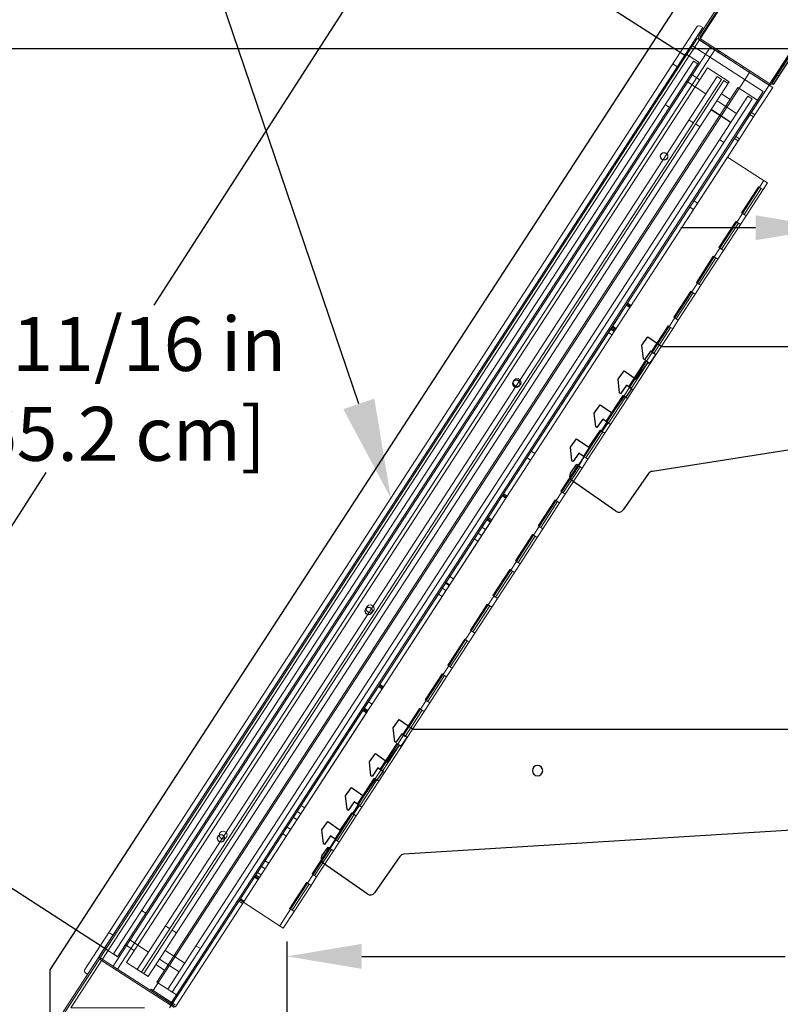
# Model space of a CAD drawing. Units: inches. Extents: x 37 to 253, y 23 to 205.
# Drawn here: x 63 to 81, y 169 to 193 of the extents above; entities that cross this region are included whole.
import ezdxf
from ezdxf import colors
from ezdxf.entities.mleader import LeaderData, LeaderLine
from ezdxf.math import Vec2, Vec3

# ---------------------------------------------------------------- set-up
doc = ezdxf.new("R2010")
doc.units = ezdxf.units.IN
doc.header["$LTSCALE"] = 6
doc.header["$MEASUREMENT"] = 0
doc.layers.add('DIMS-END', color=7, linetype='Continuous')
doc.layers.add('END VIEW', color=7, linetype='Continuous')
doc.styles.get("Standard").update_dxf_attribs({"font": 'arial.ttf'})
doc.dimstyles.get("Standard").update_dxf_attribs({"dimtxt": 1.3, "dimasz": 1.8, "dimexe": 0.25, "dimexo": 0.25, "dimgap": 0.09, "dimtad": 0, "dimtih": 1, "dimtoh": 1, "dimdec": 4, "dimzin": 0, "dimdsep": 46, "dimlunit": 5, "dimtxsty": 'Standard', "dimcen": 1, "dimadec": 0, "dimazin": 0, "dimtfac": 1, "dimtdec": 4, "dimtofl": 0, "dimtmove": 0, "dimatfit": 3, "dimfxl": 1, "dimfrac": 2, "dimtolj": 1, "dimtzin": 0, "dimarcsym": 0})

# ---------------------------------------------------------------- blocks, each defined once
blk = doc.blocks.new('*D33')
at = {"layer": 'Defpoints', "color": 0, "linetype": 'Continuous', "transparency": 16777216}
for p in [(92.318, 187.49), (82.318, 184.693), (92.318, 184.693)]:
    blk.add_point(p, dxfattribs=at)
at = {"layer": 'DIMS-END', "color": 0, "linetype": 'Continuous', "lineweight": -2, "transparency": 16777216}
for p, q in [((82.318, 184.943), (82.318, 187.74)), ((92.318, 184.943), (92.318, 187.74)), ((80.518, 187.49), (78.718, 187.49)), ((94.118, 187.49), (95.918, 187.49))]:
    blk.add_line(p, q, dxfattribs=at)
at = {"layer": 'DIMS-END', "color": 0, "linetype": 'Continuous', "transparency": 16777216}
for points in [[(80.518, 187.79), (80.518, 187.19), (82.318, 187.49)], [(94.118, 187.79), (94.118, 187.19), (92.318, 187.49)]]:
    blk.add_solid(points, dxfattribs=at)
at = {"layer": 'DIMS-END', "color": 0, "linetype": 'Continuous', "transparency": 16777216, "insert": (86.931, 187.49), "char_height": 1.3, "attachment_point": 5}
blk.add_mtext('\\A1;10 in\\P [25.4 cm]', dxfattribs=at)
blk = doc.blocks.new('*D35')
at = {"layer": 'Defpoints', "color": 0, "linetype": 'Continuous', "transparency": 16777216}
for p in [(100.605, 169.928), (100.605, 168.571), (69.229, 166.401)]:
    blk.add_point(p, dxfattribs=at)
at = {"layer": 'DIMS-END', "color": 0, "linetype": 'Continuous', "lineweight": -2, "transparency": 16777216}
for p, q in [((69.229, 166.651), (69.229, 170.178)), ((100.605, 168.821), (100.605, 170.178)), ((71.029, 169.928), (81.235, 169.928)), ((98.805, 169.928), (89.271, 169.928))]:
    blk.add_line(p, q, dxfattribs=at)
at = {"layer": 'DIMS-END', "color": 0, "linetype": 'Continuous', "transparency": 16777216}
for points in [[(71.029, 170.228), (71.029, 169.628), (69.229, 169.928)], [(98.805, 170.228), (98.805, 169.628), (100.605, 169.928)]]:
    blk.add_solid(points, dxfattribs=at)
at = {"layer": 'DIMS-END', "color": 0, "linetype": 'Continuous', "transparency": 16777216, "insert": (85.253, 169.928), "char_height": 1.3, "attachment_point": 5}
blk.add_mtext('\\A1;31 3/8 in\\P [79.7 cm]', dxfattribs=at)
blk = doc.blocks.new('*D37')
at = {"layer": 'Defpoints', "color": 0, "linetype": 'Continuous', "transparency": 16777216}
for p in [(80.302, 195.498), (41.716, 144.366), (71.304, 144.366)]:
    blk.add_point(p, dxfattribs=at)
at = {"layer": 'DIMS-END', "color": 0, "linetype": 'Continuous', "lineweight": -2, "transparency": 16777216}
for p, q in [((80.052, 195.498), (41.466, 195.498)), ((41.716, 193.698), (41.716, 175.891)), ((41.716, 146.166), (41.716, 167.817)), ((71.054, 144.366), (41.466, 144.366))]:
    blk.add_line(p, q, dxfattribs=at)
at = {"layer": 'DIMS-END', "color": 0, "linetype": 'Continuous', "transparency": 16777216}
for points in [[(41.416, 193.698), (42.016, 193.698), (41.716, 195.498)], [(41.416, 146.166), (42.016, 146.166), (41.716, 144.366)]]:
    blk.add_solid(points, dxfattribs=at)
at = {"layer": 'DIMS-END', "color": 0, "linetype": 'Continuous', "transparency": 16777216, "insert": (41.716, 171.854), "char_height": 1.3, "attachment_point": 5}
blk.add_mtext('\\A1;51 1/8 in\\P [129.9 cm]\\PCASE\\PHEIGHT', dxfattribs=at)
blk = doc.blocks.new('*D38')
at = {"layer": 'Defpoints', "color": 0, "linetype": 'Continuous', "transparency": 16777216}
for p in [(87.514, 191.802), (53.236, 166.572), (69.446, 166.572)]:
    blk.add_point(p, dxfattribs=at)
at = {"layer": 'DIMS-END', "color": 0, "linetype": 'Continuous', "lineweight": -2, "transparency": 16777216}
for p, q in [((87.264, 191.802), (52.986, 191.802)), ((53.236, 190.002), (53.236, 183.983)), ((53.236, 168.372), (53.236, 175.908)), ((69.196, 166.572), (52.986, 166.572))]:
    blk.add_line(p, q, dxfattribs=at)
at = {"layer": 'DIMS-END', "color": 0, "linetype": 'Continuous', "transparency": 16777216}
for points in [[(52.936, 190.002), (53.536, 190.002), (53.236, 191.802)], [(52.936, 168.372), (53.536, 168.372), (53.236, 166.572)]]:
    blk.add_solid(points, dxfattribs=at)
at = {"layer": 'DIMS-END', "color": 0, "linetype": 'Continuous', "transparency": 16777216, "insert": (53.236, 179.946), "char_height": 1.3, "attachment_point": 5}
blk.add_mtext('\\A1;25 1/4 in\\P [64.1 cm]\\PINTERIOR\\PHEIGHT', dxfattribs=at)
blk = doc.blocks.new('*D76')
at = {"layer": 'Defpoints', "color": 0, "transparency": 16777216}
for p in [(79.026, 191.504), (58.622, 174.117), (65.148, 169.92)]:
    blk.add_point(p, dxfattribs=at)
at = {"layer": 'DIMS-END', "color": 0, "lineweight": -2, "transparency": 16777216}
for p, q in [((78.816, 191.639), (72.289, 195.835)), ((71.526, 194.186), (66.021, 185.624)), ((59.595, 175.631), (63.426, 181.589)), ((64.938, 170.056), (58.412, 174.252))]:
    blk.add_line(p, q, dxfattribs=at)
at = {"layer": 'DIMS-END', "color": 0, "transparency": 16777216}
for points in [[(71.274, 194.348), (71.779, 194.024), (72.5, 195.7)], [(59.343, 175.793), (59.848, 175.468), (58.622, 174.117)]]:
    blk.add_solid(points, dxfattribs=at)
at = {"layer": 'DIMS-END', "color": 0, "transparency": 16777216, "insert": (64.724, 183.606), "char_height": 1.3, "attachment_point": 5}
blk.add_mtext('\\A1;25 11/16 in\\P [65.2 cm]', dxfattribs=at)

msp = doc.modelspace()

# ---------------------------------------------------------------- linework, layer by layer
at = {"layer": 'END VIEW'}
for p, q in [((79.16709, 192.0173, -0.7859), (80.56867, 194.17554, -0.7859)), ((80.84443, 190.92802, -0.7859), (82.9534, 194.17554, -0.7859)), ((77.77915, 184.65826, -0.7859), (77.92254, 184.86305, -0.7859)), ((77.81494, 184.328, -0.7859), (77.77915, 184.65826, -0.7859)), ((77.92254, 184.86305, -0.7859), (78.25532, 184.63003, -0.7859)), ((77.98393, 184.51487, -0.7859), (77.84054, 184.31008, -0.7859)), ((77.96825, 184.22005, -0.7859), (78.11193, 184.42525, -0.7859)), ((78.11193, 184.42525, -0.7859), (77.98393, 184.51487, -0.7859)), ((78.25532, 184.63003, -0.7859), (92.25532, 184.63003, -0.7859)), ((77.64406, 183.83727, -0.7859), (77.93056, 184.24643, -0.7859)), ((77.84054, 184.31008, -0.7859), (77.81494, 184.328, -0.7859)), ((77.93056, 184.24643, -0.7859), (77.96825, 184.22005, -0.7859)), ((77.20557, 183.83911, -0.7859), (77.34896, 184.0439, -0.7859)), ((77.34896, 184.0439, -0.7859), (77.64406, 183.83727, -0.7859)), ((77.24137, 183.50885, -0.7859), (77.20557, 183.83911, -0.7859)), ((77.41036, 183.69571, -0.7859), (77.26696, 183.49093, -0.7859)), ((77.53835, 183.60609, -0.7859), (77.41036, 183.69571, -0.7859)), ((77.26696, 183.49093, -0.7859), (77.24137, 183.50885, -0.7859)), ((77.39467, 183.40089, -0.7859), (77.53835, 183.60609, -0.7859)), ((76.63199, 183.01996, -0.7859), (76.77539, 183.22474, -0.7859)), ((76.77539, 183.22474, -0.7859), (77.07049, 183.01811, -0.7859)), ((77.07049, 183.01811, -0.7859), (77.35699, 183.42728, -0.7859)), ((77.35699, 183.42728, -0.7859), (77.39467, 183.40089, -0.7859)), ((76.66779, 182.6897, -0.7859), (76.63199, 183.01996, -0.7859)), ((76.83678, 182.87656, -0.7859), (76.69339, 182.67177, -0.7859)), ((76.82109, 182.58174, -0.7859), (76.96477, 182.78694, -0.7859)), ((76.96477, 182.78694, -0.7859), (76.83678, 182.87656, -0.7859)), ((76.49691, 182.19896, -0.7859), (76.78341, 182.60813, -0.7859)), ((76.69339, 182.67177, -0.7859), (76.66779, 182.6897, -0.7859)), ((76.78341, 182.60813, -0.7859), (76.82109, 182.58174, -0.7859)), ((84.81363, 182.67693, -0.7859), (78.03169, 181.61722, -0.7859)), ((76.05841, 182.2008, -0.7859), (76.20181, 182.40559, -0.7859)), ((76.20181, 182.40559, -0.7859), (76.49691, 182.19896, -0.7859)), ((76.09421, 181.87054, -0.7859), (76.05841, 182.2008, -0.7859)), ((76.2632, 182.05741, -0.7859), (76.11981, 181.85262, -0.7859)), ((76.3912, 181.96779, -0.7859), (76.2632, 182.05741, -0.7859)), ((76.11981, 181.85262, -0.7859), (76.09421, 181.87054, -0.7859)), ((76.24751, 181.76259, -0.7859), (76.3912, 181.96779, -0.7859)), ((76.06043, 181.5756, -0.7859), (76.20983, 181.78897, -0.7859)), ((76.20983, 181.78897, -0.7859), (76.24751, 181.76259, -0.7859)), ((77.93988, 181.56437, -0.7859), (77.32684, 180.68885, -0.7859)), ((77.15275, 180.65815, -0.7859), (76.09113, 181.40151, -0.7859)), ((71.78812, 175.43288, -0.7859), (71.93151, 175.63767, -0.7859)), ((71.93151, 175.63767, -0.7859), (72.26429, 175.40466, -0.7859)), ((71.82391, 175.10263, -0.7859), (71.78812, 175.43288, -0.7859)), ((72.26429, 175.40466, -0.7859), (98.26429, 175.40466, -0.7859)), ((71.99291, 175.28949, -0.7859), (71.84951, 175.0847, -0.7859)), ((71.97722, 174.99467, -0.7859), (72.1209, 175.19987, -0.7859)), ((72.1209, 175.19987, -0.7859), (71.99291, 175.28949, -0.7859)), ((71.65303, 174.61189, -0.7859), (71.93954, 175.02105, -0.7859)), ((71.84951, 175.0847, -0.7859), (71.82391, 175.10263, -0.7859)), ((71.93954, 175.02105, -0.7859), (71.97722, 174.99467, -0.7859)), ((71.21454, 174.61373, -0.7859), (71.35793, 174.81852, -0.7859)), ((71.35793, 174.81852, -0.7859), (71.65303, 174.61189, -0.7859)), ((71.25034, 174.28347, -0.7859), (71.21454, 174.61373, -0.7859)), ((71.41933, 174.47034, -0.7859), (71.27593, 174.26555, -0.7859)), ((71.54732, 174.38072, -0.7859), (71.41933, 174.47034, -0.7859)), ((71.07946, 173.79274, -0.7859), (71.36596, 174.2019, -0.7859)), ((71.27593, 174.26555, -0.7859), (71.25034, 174.28347, -0.7859)), ((71.36596, 174.2019, -0.7859), (71.40364, 174.17552, -0.7859)), ((71.40364, 174.17552, -0.7859), (71.54732, 174.38072, -0.7859)), ((70.64096, 173.79458, -0.7859), (70.78436, 173.99937, -0.7859)), ((70.78436, 173.99937, -0.7859), (71.07946, 173.79274, -0.7859)), ((70.67676, 173.46432, -0.7859), (70.64096, 173.79458, -0.7859)), ((70.84575, 173.65118, -0.7859), (70.70236, 173.4464, -0.7859)), ((70.83006, 173.35636, -0.7859), (70.97374, 173.56156, -0.7859)), ((70.97374, 173.56156, -0.7859), (70.84575, 173.65118, -0.7859)), ((70.50588, 172.97358, -0.7859), (70.79238, 173.38275, -0.7859)), ((70.70236, 173.4464, -0.7859), (70.67676, 173.46432, -0.7859)), ((70.79238, 173.38275, -0.7859), (70.83006, 173.35636, -0.7859)), ((89.0726, 173.45156, -0.7859), (72.04066, 172.39184, -0.7859)), ((70.06739, 172.97543, -0.7859), (70.21078, 173.18021, -0.7859)), ((70.21078, 173.18021, -0.7859), (70.50588, 172.97358, -0.7859)), ((70.10318, 172.64517, -0.7859), (70.06739, 172.97543, -0.7859)), ((70.27217, 172.83203, -0.7859), (70.12878, 172.62724, -0.7859)), ((70.40017, 172.74241, -0.7859), (70.27217, 172.83203, -0.7859)), ((70.0694, 172.35022, -0.7859), (70.2188, 172.5636, -0.7859)), ((70.12878, 172.62724, -0.7859), (70.10318, 172.64517, -0.7859)), ((70.2188, 172.5636, -0.7859), (70.25649, 172.53721, -0.7859)), ((70.25649, 172.53721, -0.7859), (70.40017, 172.74241, -0.7859)), ((71.94885, 172.33899, -0.7859), (71.33581, 171.46347, -0.7859)), ((71.16172, 171.43278, -0.7859), (70.1001, 172.17613, -0.7859)), ((69.22945, 168.78467, -0.7859), (69.22945, 170.28467, -0.7859))]:
    msp.add_line(p, q, dxfattribs=at)
at = {"layer": 'END VIEW', "lineweight": 9}
for p, q in [((80.23122, 193.77051, -0.7859), (79.15095, 192.10705, -0.7859)), ((79.18031, 192.08799, -0.7859), (80.26057, 193.75145, -0.7859)), ((64.35344, 169.61484, -0.7859), (79.10466, 192.32973, -0.7859)), ((79.11466, 192.05135, -0.7859), (64.72591, 169.89462, -0.7859)), ((79.18589, 192.04778, -0.7859), (79.16284, 192.02144, -0.7859)), ((79.17036, 192.01575, -0.7859), (80.81877, 190.94526, -0.7859)), ((80.83783, 190.97462, -0.7859), (79.18942, 192.04511, -0.7859)), ((79.62764, 191.71879, -0.7859), (79.64671, 191.74814, -0.7859)), ((79.78489, 191.61667, -0.7859), (79.80396, 191.64602, -0.7859)), ((78.63081, 191.37056, -0.7859), (78.55219, 191.42162, -0.7859)), ((80.20423, 191.34435, -0.7859), (80.22329, 191.3737, -0.7859)), ((80.37267, 191.23439, -0.7859), (65.98391, 169.07766, -0.7859)), ((79.172, 191.05637, -0.7859), (78.96233, 191.19253, -0.7859)), ((80.36148, 191.24223, -0.7859), (80.38054, 191.27158, -0.7859)), ((80.95701, 191.03695, -0.7859), (80.92765, 191.05602, -0.7859)), ((81.03359, 191.15489, -0.7859), (81.00424, 191.17395, -0.7859)), ((81.07554, 191.15521, -0.7859), (81.04618, 191.17427, -0.7859)), ((79.3229, 190.71496, -0.7859), (78.85115, 191.02132, -0.7859)), ((80.93924, 190.94534, -0.7859), (80.90989, 190.9644, -0.7859)), ((80.97342, 190.99796, -0.7859), (80.94406, 191.01702, -0.7859)), ((79.90584, 190.57981, -0.7859), (79.69617, 190.71597, -0.7859)), ((78.33784, 190.4604, -0.7859), (78.44267, 190.39232, -0.7859)), ((79.44883, 190.3351, -0.7859), (79.92058, 190.02874, -0.7859)), ((79.45284, 190.34128, -0.7859), (79.92459, 190.03492, -0.7859)), ((80.06075, 190.24459, -0.7859), (79.589, 190.55094, -0.7859)), ((80.5038, 190.21348, -0.7859), (80.41742, 190.26958, -0.7859)), ((78.91442, 190.08596, -0.7859), (79.01926, 190.01788, -0.7859)), ((79.07569, 189.99002, -0.7859), (79.18052, 189.92194, -0.7859)), ((80.09532, 189.58448, -0.7859), (80.00894, 189.64058, -0.7859)), ((79.65227, 189.61558, -0.7859), (79.75711, 189.5475, -0.7859)), ((77.20332, 189.17241, -0.7859), (77.23268, 189.15335, -0.7859)), ((77.12673, 189.05447, -0.7859), (77.15609, 189.03541, -0.7859)), ((77.01226, 188.87819, -0.7859), (77.04161, 188.85913, -0.7859)), ((79.01892, 187.92698, -0.7859), (78.93254, 187.98307, -0.7859)), ((79.12131, 188.08465, -0.7859), (79.03493, 188.14074, -0.7859)), ((75.66768, 186.80772, -0.7859), (75.69703, 186.78866, -0.7859)), ((75.73576, 186.91256, -0.7859), (75.76511, 186.8935, -0.7859)), ((77.39929, 185.62207, -0.7859), (77.05889, 185.0979, -0.7859)), ((77.51971, 185.61839, -0.7859), (77.43333, 185.67449, -0.7859)), ((77.16042, 185.06514, -0.7859), (77.07404, 185.12124, -0.7859)), ((77.05803, 184.90747, -0.7859), (76.97165, 184.96357, -0.7859)), ((77.11123, 184.98939, -0.7859), (77.02485, 185.04548, -0.7859)), ((74.27643, 184.66539, -0.7859), (74.30579, 184.64633, -0.7859)), ((74.39118, 184.84209, -0.7859), (74.42053, 184.82303, -0.7859)), ((74.19984, 184.54746, -0.7859), (74.2292, 184.52839, -0.7859)), ((75.19953, 182.04564, -0.7859), (75.11315, 182.10173, -0.7859)), ((75.09714, 181.88797, -0.7859), (75.01076, 181.94406, -0.7859)), ((74.53562, 181.0233, -0.7859), (74.44923, 181.07939, -0.7859)), ((74.41519, 181.02698, -0.7859), (74.07479, 180.50281, -0.7859)), ((74.12714, 180.39429, -0.7859), (74.04075, 180.45039, -0.7859)), ((74.01002, 180.21394, -0.7859), (73.92363, 180.27004, -0.7859)), ((73.74063, 179.98825, -0.7859), (73.82702, 179.93215, -0.7859)), ((73.91634, 180.06969, -0.7859), (73.82995, 180.12579, -0.7859)), ((73.23864, 179.02613, -0.7859), (73.15226, 179.08223, -0.7859)), ((73.0569, 178.74627, -0.7859), (72.97051, 178.80237, -0.7859)), ((73.13625, 178.86846, -0.7859), (73.04987, 178.92456, -0.7859)), ((73.05983, 178.93991, -0.7859), (73.14622, 178.88381, -0.7859)), ((72.96322, 178.60202, -0.7859), (72.87684, 178.65811, -0.7859)), ((71.55153, 176.4282, -0.7859), (71.46514, 176.4843, -0.7859)), ((71.17536, 175.84895, -0.7859), (71.08897, 175.90505, -0.7859)), ((71.27775, 176.00662, -0.7859), (71.19137, 176.06272, -0.7859)), ((71.14305, 175.7992, -0.7859), (71.05666, 175.8553, -0.7859)), ((72.25714, 175.40967, -0.7859), (72.26429, 175.40466, -0.7859)), ((69.6529, 173.50458, -0.7859), (69.56652, 173.56068, -0.7859)), ((69.38352, 173.27888, -0.7859), (69.4699, 173.22279, -0.7859)), ((69.55922, 173.36033, -0.7859), (69.47284, 173.41642, -0.7859)), ((69.31686, 172.98712, -0.7859), (69.23048, 173.04322, -0.7859)), ((69.21447, 172.82945, -0.7859), (69.12808, 172.88555, -0.7859)), ((68.69978, 172.03691, -0.7859), (68.6134, 172.093, -0.7859)), ((68.70272, 172.23055, -0.7859), (68.7891, 172.17445, -0.7859)), ((68.44701, 171.83679, -0.7859), (68.10661, 171.31262, -0.7859)), ((68.56743, 171.83311, -0.7859), (68.48105, 171.88921, -0.7859)), ((68.6061, 171.89265, -0.7859), (68.51972, 171.94875, -0.7859)), ((68.15896, 171.20411, -0.7859), (68.07257, 171.2602, -0.7859)), ((65.72401, 171.03681, -0.7859), (65.82885, 170.96873, -0.7859)), ((66.3006, 170.66237, -0.7859), (66.40543, 170.59429, -0.7859)), ((64.95833, 170.48891, -0.7859), (65.03695, 170.43785, -0.7859)), ((66.56268, 170.49217, -0.7859), (66.45785, 170.56025, -0.7859)), ((65.33443, 170.2074, -0.7859), (65.5441, 170.07124, -0.7859)), ((65.89212, 170.03337, -0.7859), (65.42037, 170.33973, -0.7859)), ((67.13927, 170.11773, -0.7859), (67.03443, 170.18581, -0.7859)), ((66.76212, 169.76648, -0.7859), (66.29036, 170.07284, -0.7859)), ((64.66061, 169.85832, -0.7859), (63.8361, 168.58868, -0.7859)), ((63.86545, 168.56962, -0.7859), (64.68997, 169.83926, -0.7859)), ((64.7239, 169.85235, -0.7859), (64.73285, 169.88618, -0.7859)), ((66.06827, 169.73084, -0.7859), (66.27794, 169.59469, -0.7859)), ((66.62596, 169.55681, -0.7859), (66.1542, 169.86317, -0.7859))]:
    msp.add_line(p, q, dxfattribs=at)
at = {"layer": 'END VIEW', "elevation": -0.7859, "flags": 128}
msp.add_lwpolyline([(108.15195, 158.82952), (108.15195, 166.96157), (89.42614, 195.80335), (79.59718, 195.80335), (79.59718, 194.36605), (63.51378, 169.59978), (63.51378, 151.57935), (100.90178, 151.57935)], close=True, dxfattribs=at)
msp.add_lwpolyline([(82.34476, 193.10965), (80.93924, 190.94534), (80.90989, 190.9644), (82.31541, 193.12871)], dxfattribs=at)
at = {"layer": 'END VIEW', "lineweight": 9, "elevation": -0.7859, "flags": 128}
for points in [[(79.19112, 192.34811), (79.24353, 192.31407), (64.42423, 169.49435), (64.37182, 169.52839)], [(79.16709, 192.0173), (64.77833, 169.86058), (64.01545, 168.68585), (64.05539, 168.68585), (64.31354, 168.68585), (65.54545, 168.68585), (65.79545, 168.68585)], [(79.42918, 191.8471), (65.04042, 169.69037), (79.42917, 191.84711)], [(66.42631, 168.79037), (80.70097, 190.77141), (78.97121, 191.89473)], [(79.534, 191.77903), (80.76601, 190.97895), (80.84443, 190.92802), (80.84484, 190.92776), (80.93122, 190.87166), (80.46976, 190.16107)], [(64.83271, 170.12335), (65.14721, 169.91911), (79.14955, 191.48083), (78.83505, 191.68507)], [(79.12347, 191.44066), (79.01864, 191.50874), (65.04321, 169.98847), (65.14805, 169.9204)], [(81.09742, 191.25317), (81.06807, 191.27223), (80.88071, 190.98373)], [(65.88188, 169.44384), (65.77705, 169.51192), (79.75649, 191.03836), (79.86132, 190.97028)], [(80.56481, 190.56175), (80.09306, 190.86811), (66.09072, 169.30639), (66.56247, 169.00003)], [(77.04099, 185.07125), (77.41571, 185.64825), (80.84443, 190.92802), (80.38338, 190.21716)], [(80.12936, 189.6369), (80.46976, 190.16107), (80.38338, 190.21716), (80.04298, 189.693), (80.12936, 189.6369), (77.48567, 185.56597), (77.14527, 185.0418)], [(80.04298, 189.693), (77.39929, 185.62207), (77.48567, 185.56597)], [(77.41571, 185.64825), (77.50209, 185.59216), (79.84146, 189.19448), (80.6382, 188.67707), (80.80342, 188.56977), (80.69896, 188.40893), (80.29049, 187.77993), (80.24205, 187.81138), (80.18099, 187.85103), (80.58947, 188.48004), (80.65053, 188.44038)], [(80.71704, 188.62587), (80.61258, 188.46503), (80.2041, 187.83602), (80.06794, 187.62636), (79.65946, 186.99735), (79.5233, 186.78769)], [(80.24205, 187.81138), (80.65053, 188.44038), (80.69896, 188.40893)], [(80.29049, 187.77993), (80.15433, 187.57026), (79.74585, 186.94126), (79.69741, 186.97271), (79.63635, 187.01236), (80.04483, 187.64137), (80.10589, 187.60171)], [(79.69741, 186.97271), (80.10589, 187.60171), (80.15433, 187.57026)], [(79.5233, 186.78769), (79.11482, 186.15868), (78.97866, 185.94902)], [(79.74585, 186.94126), (79.60969, 186.73159), (79.20121, 186.10259), (79.15277, 186.13404), (79.09171, 186.17369), (79.50019, 186.8027), (79.56125, 186.76304)], [(79.15277, 186.13404), (79.56125, 186.76304), (79.60969, 186.73159)], [(79.20121, 186.10259), (79.06505, 185.89292), (78.65657, 185.26392), (78.60813, 185.29537)], [(78.97866, 185.94902), (78.57018, 185.32001), (78.43402, 185.11035)], [(79.06505, 185.89292), (79.01661, 185.92437), (78.60813, 185.29537), (78.54707, 185.33502), (78.95555, 185.96402), (79.01661, 185.92437)], [(78.52041, 185.05425), (78.47197, 185.0857), (78.06349, 184.4567), (78.00243, 184.49635), (78.41091, 185.12535), (78.47197, 185.0857)], [(78.65657, 185.26392), (78.52041, 185.05425), (78.11193, 184.42525), (78.06349, 184.4567)], [(74.05719, 180.4766), (74.4319, 181.05361), (77.04099, 185.07125), (77.12738, 185.01515), (74.51829, 180.99751), (74.4319, 181.05361)], [(74.16118, 180.44671), (74.50158, 180.97088), (74.41519, 181.02698), (77.05889, 185.0979), (77.14527, 185.0418), (74.50158, 180.97088)], [(78.43402, 185.11035), (78.02554, 184.48134), (77.88938, 184.27168)], [(78.11193, 184.42525), (77.97577, 184.21558), (77.56729, 183.58657), (77.51885, 183.61803)], [(77.88938, 184.27168), (77.48091, 183.64267), (77.34475, 183.43301)], [(77.97577, 184.21558), (77.92733, 184.24703), (77.51885, 183.61803), (77.45779, 183.65768), (77.86627, 184.28668), (77.92733, 184.24703)], [(77.56729, 183.58657), (77.43113, 183.37691), (77.02265, 182.7479), (76.97421, 182.77936)], [(77.34475, 183.43301), (76.93627, 182.804), (76.80011, 182.59433)], [(77.43113, 183.37691), (77.38269, 183.40836), (76.97421, 182.77936), (76.91315, 182.81901), (77.32163, 183.44801), (77.38269, 183.40836)], [(77.02265, 182.7479), (76.88649, 182.53824), (76.47801, 181.90923), (76.42957, 181.94069)], [(76.80011, 182.59433), (76.39163, 181.96533), (76.25547, 181.75566)], [(76.88649, 182.53824), (76.83805, 182.56969), (76.42957, 181.94069), (76.36852, 181.98034), (76.77699, 182.60934), (76.83805, 182.56969)], [(76.47801, 181.90923), (76.34185, 181.69957), (75.93337, 181.07056), (75.88493, 181.10202), (75.82388, 181.14167), (76.23236, 181.77067), (76.29341, 181.73102)], [(76.25547, 181.75566), (75.84699, 181.12666), (75.71083, 180.91699)], [(75.88493, 181.10202), (76.29341, 181.73102), (76.34185, 181.69957)], [(75.71083, 180.91699), (75.30235, 180.28799), (75.16619, 180.07832)], [(75.93337, 181.07056), (75.79721, 180.8609), (75.38873, 180.23189), (75.3403, 180.26335), (75.27924, 180.303), (75.68772, 180.932), (75.74877, 180.89235)], [(75.3403, 180.26335), (75.74877, 180.89235), (75.79721, 180.8609)], [(71.07339, 175.88196), (71.4481, 176.45896), (74.05719, 180.4766), (74.14358, 180.4205), (71.53449, 176.40286), (71.4481, 176.45896)], [(71.4311, 176.43188), (74.07479, 180.50281), (74.16118, 180.44671), (71.51749, 176.37579)], [(75.38873, 180.23189), (75.25257, 180.02223), (74.84409, 179.39322), (74.79566, 179.42468), (74.7346, 179.46433), (75.14308, 180.09333), (75.20414, 180.05368)], [(75.16619, 180.07832), (74.75771, 179.44932), (74.62155, 179.23965)], [(74.79566, 179.42468), (75.20414, 180.05368), (75.25257, 180.02223)], [(74.62155, 179.23965), (74.21307, 178.61065), (74.07691, 178.40098)], [(74.84409, 179.39322), (74.70793, 179.18356), (74.29945, 178.55455), (74.25102, 178.58601), (74.18996, 178.62566), (74.59844, 179.25466), (74.6595, 179.21501)], [(74.25102, 178.58601), (74.6595, 179.21501), (74.70793, 179.18356)], [(74.29945, 178.55455), (74.16329, 178.34488), (73.75481, 177.71588), (73.70638, 177.74734)], [(74.07691, 178.40098), (73.66843, 177.77198), (73.53227, 177.56231)], [(74.16329, 178.34488), (74.11486, 178.37634), (73.70638, 177.74734), (73.64532, 177.78699), (74.0538, 178.41599), (74.11486, 178.37634)], [(73.53227, 177.56231), (73.12379, 176.93331), (72.98763, 176.72364)], [(73.75481, 177.71588), (73.61865, 177.50621), (73.21017, 176.87721), (73.16174, 176.90867), (73.10068, 176.94832), (73.50916, 177.57732), (73.57022, 177.53767)], [(73.16174, 176.90867), (73.57022, 177.53767), (73.61865, 177.50621)], [(73.21017, 176.87721), (73.07401, 176.66754), (72.66553, 176.03854), (72.6171, 176.07), (72.55604, 176.10965), (72.96452, 176.73865), (73.02558, 176.699)], [(72.98763, 176.72364), (72.57915, 176.09464), (72.44299, 175.88497)], [(72.6171, 176.07), (73.02558, 176.699), (73.07401, 176.66754)], [(71.0907, 175.90771), (71.4311, 176.43188), (71.51749, 176.37579), (71.17709, 175.85162)], [(68.08959, 171.28731), (68.4643, 171.86432), (71.07339, 175.88196), (71.15978, 175.82586), (68.55069, 171.80822), (68.4643, 171.86432)], [(68.193, 171.25652), (68.53339, 171.78069), (71.17709, 175.85162), (71.0907, 175.90771), (68.44701, 171.83679), (68.53339, 171.78069)], [(72.44299, 175.88497), (72.03451, 175.25597), (71.89835, 175.0463)], [(72.66553, 176.03854), (72.52937, 175.82887), (72.12089, 175.19987), (72.07246, 175.23133), (72.0114, 175.27098), (72.41988, 175.89998), (72.48094, 175.86033)], [(72.07246, 175.23133), (72.48094, 175.86033), (72.52937, 175.82887)], [(72.12089, 175.19987), (71.98474, 174.9902), (71.57626, 174.3612), (71.52782, 174.39266), (71.46676, 174.43231), (71.87524, 175.06131), (71.9363, 175.02166)], [(71.89835, 175.0463), (71.48987, 174.4173), (71.35371, 174.20763)], [(71.52782, 174.39266), (71.9363, 175.02166), (71.98474, 174.9902)], [(71.35371, 174.20763), (70.94523, 173.57863), (70.80907, 173.36896)], [(71.4401, 174.15153), (71.39166, 174.18299), (70.98318, 173.55398), (70.92212, 173.59364), (71.3306, 174.22264), (71.39166, 174.18299)], [(71.57626, 174.3612), (71.4401, 174.15153), (71.03162, 173.52253), (70.98318, 173.55398)], [(71.03162, 173.52253), (70.89546, 173.31286), (70.48698, 172.68386), (70.43854, 172.71531)], [(70.80907, 173.36896), (70.40059, 172.73996), (70.26443, 172.53029)], [(70.89546, 173.31286), (70.84702, 173.34432), (70.43854, 172.71531), (70.37748, 172.75497), (70.78596, 173.38397), (70.84702, 173.34432)], [(70.35082, 172.47419), (70.30238, 172.50565), (69.8939, 171.87664), (69.83284, 171.9163), (70.24132, 172.5453), (70.30238, 172.50565)], [(70.48698, 172.68386), (70.35082, 172.47419), (69.94234, 171.84519), (69.8939, 171.87664)], [(70.26443, 172.53029), (69.85595, 171.90129), (69.71979, 171.69162)], [(69.94234, 171.84519), (69.80618, 171.63552), (69.3977, 171.00652), (69.34926, 171.03797)], [(69.71979, 171.69162), (69.31132, 171.06262), (69.05155, 170.66261)], [(69.80618, 171.63552), (69.75774, 171.66698), (69.34926, 171.03797), (69.2882, 171.07763), (69.69668, 171.70663), (69.75774, 171.66698)], [(66.45608, 168.77103), (68.10661, 171.31262), (68.193, 171.25652), (66.54247, 168.71493), (66.45567, 168.7713), (66.45608, 168.77103), (66.37725, 168.82223), (65.14524, 169.6223)], [(69.3977, 171.00652), (69.13793, 170.60651), (68.97271, 170.7138), (68.08959, 171.28731), (66.40018, 168.68585)], [(66.5066, 168.69649), (66.43661, 168.74194), (64.75927, 169.83122), (64.73285, 169.84838)], [(66.53603, 168.76085), (65.95057, 169.14105), (65.93151, 169.1117), (66.51697, 168.73149)]]:
    msp.add_lwpolyline(points, dxfattribs=at)
for points in [[(79.14066, 192.03446), (79.534, 191.77903), (65.14524, 169.6223), (64.7519, 169.87774), (64.69655, 169.91368), (79.08531, 192.07041)], [(65.88105, 169.44255), (79.88339, 191.00427), (79.35922, 191.34467), (65.35688, 169.78295)], [(65.6198, 169.61404), (79.59522, 191.1343), (79.70006, 191.06622), (65.72463, 169.54596)], [(66.45847, 169.0694), (80.43791, 190.59584), (80.33307, 190.66392), (66.35364, 169.13748)]]:
    msp.add_lwpolyline(points, close=True, dxfattribs=at)
at = {"layer": 'END VIEW', "lineweight": 9}
for centre, radius in [((78.31396, 189.2127, -0.7859), 0.09375), ((78.31396, 189.2127, -0.7859), 0.086), ((74.75527, 183.7328, -0.7859), 0.09375), ((74.75527, 183.7328, -0.7859), 0.086), ((74.77229, 183.75901, -0.7859), 0.09375), ((71.19658, 178.25291, -0.7859), 0.09375), ((71.19658, 178.25291, -0.7859), 0.086), ((71.23062, 178.30532, -0.7859), 0.09375), ((67.63789, 172.77301, -0.7859), 0.09375), ((67.63789, 172.77301, -0.7859), 0.086), ((67.68895, 172.85163, -0.7859), 0.09375)]:
    msp.add_circle(centre, radius, dxfattribs=at)
for centre, radius, start, end in [((79.15708, 192.29569, -0.7859), 0.0625, 57, 147), ((79.20631, 192.0711, -0.7859), 0.066, 146.999979, 228.806825), ((79.20631, 192.0711, -0.7859), 0.066, 228.806825, 233.885379), ((79.20631, 192.0711, -0.7859), 0.066, 233.885379, 236.999979), ((79.20631, 192.0711, -0.7859), 0.031, 146.999979, 228.806825), ((79.20631, 192.0711, -0.7859), 0.031, 228.806825, 230.35729), ((79.20631, 192.0711, -0.7859), 0.031, 230.35729, 236.999979), ((78.56921, 191.44783, -0.7859), 0.03125, 147, 237), ((80.85471, 191.00062, -0.7859), 0.066, 236.999979, 264.930078), ((80.85471, 191.00062, -0.7859), 0.031, 236.999979, 322.731299), ((80.85471, 191.00062, -0.7859), 0.066, 264.930078, 326.999979), ((80.85471, 191.00062, -0.7859), 0.031, 322.731299, 326.999979), ((64.94131, 170.4627, -0.7859), 0.03125, 57, 147), ((64.71597, 169.82238, -0.7859), 0.066, 75.178099, 147), ((64.71597, 169.82238, -0.7859), 0.031, 75.178099, 147), ((64.71597, 169.82238, -0.7859), 0.031, 57, 75.178099), ((64.71597, 169.82238, -0.7859), 0.066, 57, 75.178099), ((64.40586, 169.5808, -0.7859), 0.0625, 147, 237)]:
    msp.add_arc(centre, radius, start, end, dxfattribs=at)
at = {"layer": 'END VIEW'}
for centre, start, end in [((76.16282, 181.5039, -0.7859), 144.999991, 235.00002), ((78.04227, 181.49267, -0.7859), 94.857006, 145.000073), ((77.22444, 180.76055, -0.7859), 235.000008, 324.99999), ((75.26429, 174.40466, -0.7859), 0, 180), ((75.26429, 174.40466, -0.7859), 180, 0), ((70.17179, 172.27853, -0.7859), 144.999991, 235.00002), ((72.05124, 172.26729, -0.7859), 94.857006, 145.000073), ((71.23341, 171.53517, -0.7859), 235.000008, 324.99999)]:
    msp.add_arc(centre, 0.125, start, end, dxfattribs=at)

# ---------------------------------------------------------------- dimensions: what is measured, and where the dimension line sits
at = {"layer": 'DIMS-END'}
dim = msp.add_linear_dim(base=(58.62188, 174.11657, -0.7859), p1=(79.02585, 191.50405, -0.7859), p2=(65.14805, 169.9204, -0.7859), angle=237.25989, dimstyle='Standard', override={"dimpost": ' in\\X'}, dxfattribs=at)
dim.commit()
dim.dimension.update_dxf_attribs({"geometry": '*D76', "text_midpoint": (64.72369, 183.6065, -0.7859), "dimtype": 161})
at = {"layer": 'DIMS-END', "linetype": 'Continuous'}
for base, p1, p2, text, picture, middle in [((41.71608, 144.36585, -0.7859), (80.30222, 195.49784, -0.7859), (71.30445, 144.36585, -0.7859), '<>\\PCASE\\PHEIGHT', '*D37', (41.71608, 171.85401, -0.7859)), ((53.23608, 166.57185, -0.7859), (87.51402, 191.80205, -0.7859), (69.44645, 166.57185, -0.7859), '<>\\PINTERIOR\\PHEIGHT', '*D38', (53.23608, 179.94556, -0.7859))]:
    dim = msp.add_linear_dim(base=base, p1=p1, p2=p2, angle=90, text=text, dimstyle='Standard', override={"dimpost": ' in\\X'}, dxfattribs=at)
    dim.commit()
    dim.dimension.update_dxf_attribs({"geometry": picture, "text_midpoint": middle, "dimtype": 160})
for base, p1, p2, picture, middle in [((92.31782, 187.4901, -0.7859), (82.31782, 184.69253, -0.7859), (92.31782, 184.69253, -0.7859), '*D33', (86.93053, 187.4901, -0.7859)), ((100.60495, 169.92814, -0.7859), (69.22945, 166.40148, -0.7859), (100.60495, 168.571, -0.7859), '*D35', (85.25275, 169.92814, -0.7859))]:
    dim = msp.add_linear_dim(base=base, p1=p1, p2=p2, dimstyle='Standard', override={"dimpost": ' in\\X'}, dxfattribs=at)
    dim.commit()
    dim.dimension.update_dxf_attribs({"geometry": picture, "text_midpoint": middle, "dimtype": 160})

# ---------------------------------------------------------------- leaders
at = {"layer": 'DIMS-END'}
ml = msp.add_multileader_mtext('Standard', dxfattribs=at)
ml.set_content('{\\fArial|b1|i0|c0|p34;SLIDING\\P\\pq*;REAR LOAD DOORS}', color=256)
ml.set_leader_properties()
ml.build(insert=Vec2(0, 0))
ml.multileader.update_dxf_attribs({"dogleg_length": 0.36, "arrow_head_size": 2.4})
ctx = ml.context
ctx.base_point, ctx.char_height, ctx.arrow_head_size, ctx.landing_gap_size, ctx.plane_origin, ctx.plane_x_axis = Vec3(46.20367, 202.3488, -0.7859), 1.3, 2.4, 0.09, Vec3(73.12494, 184.45797, -0.7859), Vec3(1, 0, 0)
ctx.text_align_type = 2
notes = []
notes.append((ctx, [(0, (1, 1, 0), (64.48166, 202.3488, -0.7859), (-1, 0, 0), 0.36, [(0, [(71.72905, 180.97229, -0.7859)], 0, [])])]))
ctx.mtext.insert, ctx.mtext.text_direction, ctx.mtext.alignment, ctx.mtext.flow_direction = Vec3(64.03166, 203.01033, -0.7859), Vec3(1, 0, 0), 3, 5
for ctx, leaders in notes:
    for number, flags, end, landing, length, lines in leaders:
        leader = LeaderData()
        leader.index, (leader.has_last_leader_line, leader.has_dogleg_vector, leader.attachment_direction) = number, flags
        leader.last_leader_point, leader.dogleg_vector, leader.dogleg_length = Vec3(end), Vec3(landing), length
        for number, points, colour, breaks in lines:
            line = LeaderLine()
            line.index, line.vertices, line.color, line.breaks = number, Vec3.list(points), colors.encode_raw_color(colour), breaks
            leader.lines.append(line)
        ctx.leaders.append(leader)

doc.saveas('drawing.dxf')
